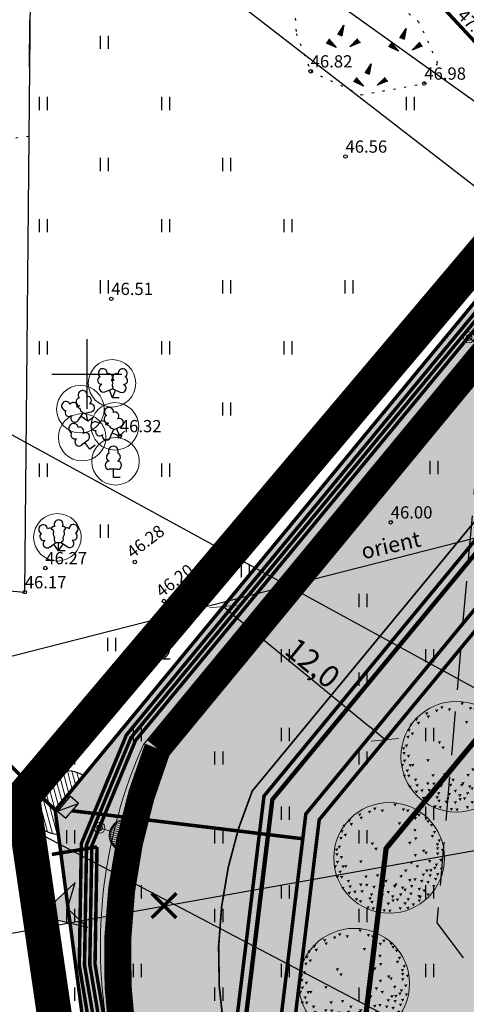
# Model space of a CAD drawing. Units: metres. Extents: x 546266 to 1094832, y 6581291 to 13163566.
# Drawn here: x 547346 to 547372, y 6581814 to 6581870 of the extents above; entities that cross this region are included whole.
import ezdxf
from ezdxf.enums import TextEntityAlignment as Align

# ---------------------------------------------------------------- set-up
doc = ezdxf.new("R2010")
doc.units = ezdxf.units.M
doc.header["$MEASUREMENT"] = 0
for name, pattern in [('2350TP-13-1_SV01-3_Plaan_Osa 1$0$04344_EL_TV_SD$0$W1_KPROJEKT', [0]), ('ASFBET', [2.5, 1.5, -1]), ('CENTER', [16, 10, -2, 2, -2]), ('DASHED', [19.05, 12.7, -6.35]), ('HIDDEN', [0.375, 0.25, -0.125]), ('KATASTRIPIIR', [7, 4, -1, 1, -1]), ('KOLVIK', [1.25, 0.25, -1])]:
    doc.linetypes.add(name, pattern=pattern)
doc.layers.get('0').update_dxf_attribs({"color": 4})
for name, color, linetype in [('AED', 21, 'Continuous'), ('Asulakoht', 7, 'Continuous'), ('DP ALA', 10, 'DASHED'), ('DP servituut', 52, 'Continuous'), ('DTRASS', 74, 'Continuous'), ('ELEKTER', 1, 'Continuous'), ('HALJASTUS', 94, 'Continuous'), ('KORGUS-EH2000', 8, 'Continuous'), ('KTRASS', 30, 'Continuous'), ('MPOHULIIN', 1, 'Continuous'), ('P_20kv', 1, 'Kaabel uus2'), ('P_ehitusala joon', 7, 'CENTER'), ('P_jalgtee', 40, 'ASFBET'), ('P_likvideeritav obkekt', 7, 'Continuous'), ('P_PLAN.TEE', 52, 'CENTER'), ('PIIR', 32, 'Continuous'), ('PUU', 74, 'Continuous'), ('RELJEEF', 15, 'Continuous'), ('SITRASS', 4, 'Continuous'), ('VK_Pr_KS', 1, 'Continuous'), ('VK_PR_V_Hüdrant', 1, 'Continuous'), ('VORK', 8, 'Continuous'), ('W1', 1, '2350TP-13-1_SV01-3_Plaan_Osa 1$0$04344_EL_TV_SD$0$W1_KPROJEKT'), ('W1.1', 164, 'W1.1_KPROJEKT'), ('XREF TEED-park', 7, 'Continuous')]:
    doc.layers.add(name, color=color, linetype=linetype)
for name, color, linetype, lineweight in [('OPT-plan-side', 112, 'Side uus1', 13), ('P_muru', 61, 'Continuous', 5), ('P_puu', 92, 'Continuous', 13), ('P_Pääs_krundile', 7, 'Continuous', 30), ('P_säilitatav puu', 82, 'Continuous', 9), ('P_tekst', 250, 'Continuous', 0), ('P_uued piirid', 10, 'Continuous', 0), ('P_vertikaal', 140, 'Continuous', 30), ('xref_Tee$0$K-vor-tingmärgid', 7, 'Continuous', 9), ('xref_Tee$0$PROJ_TV_MAST', 1, 'Continuous', 9)]:
    doc.layers.add(name, color=color, linetype=linetype, lineweight=lineweight)
doc.styles.add('ARIAL', font='arial.ttf')
doc.styles.add('Asendiplaan_14_02_08$0$ARIAL', font='arial.ttf')
doc.styles.add('ITALIC', font='italic.shx')
doc.styles.add('KPR-jooned', font='romand.shx')
doc.styles.add('LINE', font='ROMANS.shx', dxfattribs={"width": 0.8, "height": 1.8})
doc.styles.add('romanc', font='romanc.shx')
doc.styles.add('romans', font='romans.shx')
doc.styles.add('xref_Tee$0$KABEL', font='iges1003.shx', dxfattribs={"height": 1.2})
doc.linetypes.add('-D-', pattern='A,10,-1.5,["D",romans,S=1.4,R=0,X=-0.7,Y=-0.7],-1.5,10,-3', length=26)
doc.linetypes.add('ELEKTER1', pattern='A,9,-1.5,["W1",LINE,S=1,R=0,X=-1,Y=-0.9],-2.5', length=13)
doc.linetypes.add('Kaabel uus2', pattern='A,12.7,-5.08,["W2",ARIAL,S=2.54,R=0,X=-2.54,Y=-1.27],-5.08', length=22.86)
doc.linetypes.add('LA_AED', pattern='A,2.5,[136,mkm,S=0.8,R=0,X=0,Y=0],2.5', length=5)
doc.linetypes.add('MP_OHL', pattern='A,10,[138,mkm,S=1,R=0,X=0,Y=0],6,[138,mkm,S=1,R=180,X=0,Y=0],15', length=31)
doc.linetypes.add('PROJ_SURVEKANAL', pattern='A,2.5,-1.5,["KS1",romanc,S=1.6,R=0,X=-0.8,Y=-0.8],-4.5,7.5', length=16)
doc.linetypes.add('PROJ_VEETRASS', pattern='A,2.5,-1.5,["V1",romanc,S=1.6,R=0,X=-0.8,Y=-0.8],-3,7.5', length=14.5)
doc.linetypes.add('SI_KBL', pattern='A,8,-2,4,[132,mkm,S=0.5,R=0,X=0,Y=0],4,-2', length=20)
doc.linetypes.add('Side uus1', pattern='A,12.5,-5,["S1",Asendiplaan_14_02_08$0$ARIAL,S=2.5,R=0,X=-2.5,Y=-1.25],-5', length=22.5)
doc.linetypes.add('VO_AED', pattern='A,2.5,[135,mkm,S=0.6,R=0,X=0,Y=0],5,[135,mkm,S=0.6,R=180,X=0,Y=0],2.5', length=10)
doc.linetypes.add('W1.1_KPROJEKT', pattern='A,9.5,-2,["W1.1",KPR-jooned,S=1,R=0,X=-1.72,Y=-0.5],-2', length=13.5)
doc.linetypes.add('xref_Tee$0$KABEL1', pattern='A,3,-1,["y",xref_Tee$0$KABEL,S=0.4,R=180,X=0,Y=0.24],2.2,["y",xref_Tee$0$KABEL,S=0.4,R=0,X=0,Y=-0.24],-1', length=7.2)
doc.dimstyles.new('Arch', dxfattribs={"dimtxt": 1.263202, "dimasz": 1.122412, "dimexe": 1.5875, "dimexo": 0.79375, "dimgap": 0.001587, "dimtad": 1, "dimdec": 1, "dimzin": 3, "dimtxsty": 'ARIAL', "dimblk": 'VW_SLASH', "dimcen": 0, "dimdle": 0.001587, "dimazin": 0, "dimtfac": 0.8, "dimtdec": 1, "dimtix": 1, "dimtmove": 0, "dimatfit": 0, "dimldrblk": 'VW_FILLEDARROW', "dimfxl": 1, "dimfrac": 2, "dimtolj": 1, "dimtzin": 3, "dimarcsym": 0})

# ---------------------------------------------------------------- blocks, each defined once
blk = doc.blocks.new('VKORIS')
at = {"color": 0, "linetype": 'Continuous'}
for p, q in [((0, 4), (0, -4)), ((-4, 0), (4, 0))]:
    blk.add_line(p, q, dxfattribs=at)
blk = doc.blocks.new('LEHTP2')
at = {"color": 0, "linetype": 'Continuous'}
for p, q in [((-0.88, 0.67), (0.01, 1.02)), ((0, 0), (-0.35, 0.88)), ((0, 0), (0.36, 0.88)), ((0.76, 0), (0, 0)), ((0.01, 1.02), (0.89, 0.66))]:
    blk.add_line(p, q, dxfattribs=at)
at = {"color": 0, "linetype": 'Continuous', "flags": 128}
blk.add_lwpolyline([(0.01, 2.01), (-0.03, 1.86), (-0.03, 1.82), (-0.01, 1.76), (0.03, 1.69), (0.04, 1.65), (0.01, 1.58), (-0.04, 1.48), (-0.05, 1.43), (-0.04, 1.4), (-0.02, 1.34), (0.05, 1.22), (0.06, 1.18), (0.05, 1.14), (0.02, 1.07), (0.01, 1.02)], dxfattribs=at)
at = {"color": 0, "linetype": 'Continuous'}
for centre, radius, start, end in [((-1.26, 2.01), 0.448, 111.4304, 274.4987), ((-1.11, 2.83), 0.512, 111.5027, 232.5173), ((-1.11, 2.83), 0.512, 350.4856, 111.5002), ((-0.44, 2.33), 0.448, 308.5041, 111.5725), ((0.48, 2.32), 0.45, 67.7016, 230.5126), ((1.16, 2.81), 0.512, 67.6168, 188.6314), ((1.29, 1.99), 0.448, 264.6183, 67.6866), ((1.16, 2.81), 0.512, 306.5997, 67.6143), ((-1.05, 1.12), 0.475, 111.5014, 291.5004), ((0.01, 1.53), 0.475, 66.7655, 111.5015), ((1.07, 1.1), 0.475, 247.6166, 67.6155)]:
    blk.add_arc(centre, radius, start, end, dxfattribs=at)
blk = doc.blocks.new('LEHTP1')
at = {"color": 0, "linetype": 'Continuous'}
for p, q in [((0.48, 0.95), (-0.48, 0.95)), ((0, 0), (0, 0.95)), ((0.76, 0), (0, 0))]:
    blk.add_line(p, q, dxfattribs=at)
for centre, radius, start, end in [((0, 3.04), 0.554, 332.5799, 207.4201), ((-0.34, 2.35), 0.465, 109.0217, 253.1415), ((0.34, 2.35), 0.465, 286.8508, 70.9859), ((-0.47, 1.42), 0.475, 90.0016, 269.3953), ((0.47, 1.42), 0.475, 270.6047, 89.9984)]:
    blk.add_arc(centre, radius, start, end, dxfattribs=at)
blk = doc.blocks.new('LEHTP3')
at = {"color": 0, "linetype": 'Continuous'}
for p, q in [((-1.02, 0.44), (-0.3, 0.95)), ((0, 0), (-0.55, 0.77)), ((-0.3, 0.95), (0.29, 0.95)), ((0, 0), (0, 0.95)), ((0, 0), (0.54, 0.78)), ((0.76, 0), (0, 0)), ((0.29, 0.95), (1.01, 0.46))]:
    blk.add_line(p, q, dxfattribs=at)
at = {"color": 0, "linetype": 'Continuous', "flags": 128}
for points in [[(-0.83, 2.57), (-0.62, 2.37), (-0.59, 2.31), (-0.59, 2.2), (-0.62, 2.02), (-0.62, 1.93), (-0.58, 1.77), (-0.5, 1.59), (-0.48, 1.5), (-0.49, 1.41), (-0.52, 1.28), (-0.52, 1.22), (-0.48, 1.14), (-0.43, 1.08), (-0.3, 0.95)], [(0.81, 2.6), (0.62, 2.37), (0.59, 2.31), (0.59, 2.2), (0.62, 2.02), (0.63, 1.93), (0.59, 1.77), (0.51, 1.59), (0.49, 1.5), (0.5, 1.41), (0.53, 1.28), (0.53, 1.22), (0.49, 1.14), (0.44, 1.08), (0.3, 0.95)]]:
    blk.add_lwpolyline(points, dxfattribs=at)
at = {"color": 0, "linetype": 'Continuous'}
for centre, radius, start, end in [((0, 3.04), 0.512, 90.0013, 211.0159), ((0, 3.04), 0.512, 328.9841, 89.9987), ((-1.77, 2.47), 0.512, 125.5389, 246.5536), ((-1.77, 2.47), 0.512, 4.5218, 125.5364), ((-0.99, 2.21), 0.403, 65.2382, 130.7412), ((-0.48, 2.38), 0.403, 84.7965, 150.2995), ((0.48, 2.38), 0.403, 34.3857, 95.2035), ((0.95, 2.23), 0.403, 50.3173, 111.1351), ((1.72, 2.51), 0.512, 55.522, 176.5367), ((1.72, 2.51), 0.512, 294.5049, 55.5195), ((-1.71, 1.64), 0.448, 125.4667, 288.5349), ((-1.29, 0.83), 0.475, 125.5377, 305.5366), ((1.28, 0.85), 0.475, 235.5219, 55.5208), ((1.68, 1.67), 0.448, 252.5235, 55.5918)]:
    blk.add_arc(centre, radius, start, end, dxfattribs=at)
blk = doc.blocks.new('HEIN')
at = {"color": 0, "linetype": 'Continuous'}
for p, q in [((-0.46, 0.76), (-0.46, -0.76)), ((0.46, 0.76), (0.46, -0.76))]:
    blk.add_line(p, q, dxfattribs=at)
blk = doc.blocks.new('KIVIKU')
at = {"color": 0, "linetype": 'Continuous'}
for p, q in [((-0.71, 1.05), (0.13, 2.33)), ((-0.61, 1.2), (-0.04, 1.44)), ((-0.51, 1.35), (-0.01, 1.56)), ((-0.41, 1.5), (-0.16, 1.61)), ((-0.31, 1.65), (0.03, 1.8)), ((-0.21, 1.8), (0.05, 1.92)), ((-0.16, 1.61), (0.01, 1.68)), ((0.13, 2.33), (-0.15, 0.82)), ((-0.12, 1.95), (0.08, 2.03)), ((-0.02, 2.1), (0.1, 2.15)), ((0.08, 2.25), (0.12, 2.27)), ((-1.99, 0.25), (-2.36, -0.23)), ((-2.16, 0.03), (-2.11, -0.34)), ((-2.08, 0.14), (-2.01, -0.4)), ((-1.99, 0.25), (-0.98, -0.89)), ((-1.99, 0.25), (-1.9, -0.45)), ((-1.87, 0.12), (-1.79, -0.5)), ((-0.71, 1.05), (-0.06, 1.33)), ((-0.71, 1.05), (-0.15, 0.82)), ((-0.58, 1), (-0.08, 1.21)), ((-0.45, 0.94), (-0.1, 1.09)), ((-0.31, 0.89), (-0.12, 0.97)), ((-0.18, 0.84), (-0.15, 0.85)), ((0.97, -0.76), (2.05, 0.33)), ((2.31, -0.06), (1.78, 0.05)), ((2.23, 0.06), (1.86, 0.13)), ((2.15, 0.18), (1.95, 0.22)), ((2.07, 0.3), (2.03, 0.3)), ((2.39, -0.17), (2.05, 0.33)), ((-0.98, -0.89), (-2.36, -0.23)), ((-2.34, -0.2), (-2.33, -0.24)), ((-2.25, -0.09), (-2.22, -0.29)), ((-1.75, -0.02), (-1.68, -0.55)), ((-1.63, -0.15), (-1.6, -0.43)), ((-1.6, -0.43), (-1.57, -0.61)), ((-1.52, -0.29), (-1.46, -0.66)), ((-1.4, -0.42), (-1.36, -0.71)), ((-1.28, -0.56), (-1.25, -0.76)), ((-1.16, -0.69), (-1.14, -0.82)), ((-1.04, -0.83), (-1.03, -0.87)), ((2.39, -0.17), (0.97, -0.76)), ((1.05, -0.73), (1.02, -0.72)), ((1.22, -0.66), (1.1, -0.63)), ((1.39, -0.59), (1.18, -0.55)), ((1.55, -0.52), (1.27, -0.46)), ((1.72, -0.45), (1.35, -0.38)), ((1.62, -0.33), (1.44, -0.29)), ((2.05, -0.31), (1.52, -0.21)), ((2.22, -0.24), (1.61, -0.12)), ((1.89, -0.38), (1.62, -0.33)), ((2.39, -0.17), (1.69, -0.04))]:
    blk.add_line(p, q, dxfattribs=at)
for p in [(-1.99, 0.25), (-0.71, 1.05), (2.39, -0.17)]:
    blk.add_point(p, dxfattribs=at)
blk = doc.blocks.new('VW_SLASH')
at = {"color": 0, "linetype": 'ByBlock', "lineweight": -2}
blk.add_line((0, 0), (-1, 0), dxfattribs=at)
at = {"color": 0, "linetype": 'ByBlock', "lineweight": 20}
blk.add_line((-0.5, -0.5), (0.5, 0.5), dxfattribs=at)
blk = doc.blocks.new('*D66')
at = {"layer": 'Defpoints', "color": 0, "ltscale": 0.5, "transparency": 16777216}
for p in [(547357.815, 6581836.686), (547367.069, 6581829.056), (547367.069, 6581829.056)]:
    blk.add_point(p, dxfattribs=at)
at = {"layer": 'P_tekst', "color": 0, "lineweight": -2, "ltscale": 0.5, "transparency": 16777216}
for p, q in [((547358.32, 6581837.298), (547358.825, 6581837.911)), ((547358.681, 6581835.972), (547366.203, 6581829.77)), ((547367.574, 6581829.668), (547368.079, 6581830.281))]:
    blk.add_line(p, q, dxfattribs=at)
at = {"layer": 'P_tekst', "color": 0, "lineweight": -2, "ltscale": 0.5, "transparency": 16777216, "xscale": 1.122412109375, "yscale": 1.122412109375, "zscale": 1.122412109375}
for p, rotation in [((547357.815, 6581836.686), 140.4964118530739), ((547367.069, 6581829.056), 320.4964118530739)]:
    blk.add_blockref('VW_SLASH', p, dxfattribs=dict(at, rotation=rotation))
at = {"layer": 'P_tekst', "color": 0, "ltscale": 0.5, "transparency": 16777216, "insert": (547362.926, 6581833.458), "char_height": 1.2632, "attachment_point": 5, "rotation": 320.4964, "style": 'ARIAL'}
blk.add_mtext('\\A1;12,0', dxfattribs=at)
blk = doc.blocks.new('VW_FILLEDARROW')
at = {"color": 0, "lineweight": -2}
blk.add_solid([(0, 0), (-1.414, -0.379), (-1.414, 0.379)], dxfattribs=at)
blk = doc.blocks.new('puu1')
at = {"color": 0, "linetype": 'ByBlock', "lineweight": -2}
blk.add_circle((543219.027, 6586401.416), 2.2, dxfattribs=at)
at = {"color": 0, "linetype": 'ByBlock', "lineweight": -2, "extrusion": (0, 0, -1)}
for points in [[(-543218.178, 6586403.282), (-543218.315, 6586403.3), (-543218.253, 6586403.176)], [(-543218.384, 6586403.409), (-543218.52, 6586403.427), (-543218.458, 6586403.302)], [(-543218.684, 6586403.33), (-543218.821, 6586403.348), (-543218.759, 6586403.223)], [(-543219.19, 6586403.567), (-543219.327, 6586403.585), (-543219.265, 6586403.46)], [(-543219.522, 6586403.377), (-543219.659, 6586403.395), (-543219.597, 6586403.271)], [(-543219.696, 6586403.33), (-543219.833, 6586403.348), (-543219.77, 6586403.223)], [(-543217.372, 6586402.935), (-543217.509, 6586402.952), (-543217.447, 6586402.828)], [(-543217.783, 6586403.172), (-543217.92, 6586403.19), (-543217.858, 6586403.065)], [(-543217.846, 6586403.045), (-543217.983, 6586403.063), (-543217.921, 6586402.939)], [(-543219.364, 6586402.824), (-543219.501, 6586402.842), (-543219.438, 6586402.718)], [(-543219.996, 6586403.03), (-543220.133, 6586403.047), (-543220.071, 6586402.923)], [(-543220.139, 6586403.156), (-543220.275, 6586403.174), (-543220.213, 6586403.049)], [(-543220.423, 6586403.045), (-543220.56, 6586403.063), (-543220.498, 6586402.939)], [(-543220.502, 6586402.903), (-543220.639, 6586402.921), (-543220.577, 6586402.797)], [(-543217.08, 6586402.508), (-543217.217, 6586402.526), (-543217.155, 6586402.402)], [(-543217.166, 6586402.729), (-543217.303, 6586402.747), (-543217.241, 6586402.623)], [(-543217.451, 6586402.792), (-543217.588, 6586402.81), (-543217.526, 6586402.686)], [(-543219.981, 6586402.555), (-543220.117, 6586402.573), (-543220.055, 6586402.449)], [(-543220.644, 6586402.761), (-543220.781, 6586402.779), (-543220.719, 6586402.654)], [(-543220.755, 6586402.476), (-543220.892, 6586402.494), (-543220.83, 6586402.37)], [(-543217.04, 6586402.239), (-543217.177, 6586402.257), (-543217.115, 6586402.133)], [(-543217.214, 6586402.366), (-543217.351, 6586402.384), (-543217.288, 6586402.259)], [(-543219.775, 6586402.05), (-543219.912, 6586402.067), (-543219.85, 6586401.943)], [(-543220.012, 6586402.224), (-543220.149, 6586402.241), (-543220.087, 6586402.117)], [(-543220.676, 6586402.318), (-543220.813, 6586402.336), (-543220.751, 6586402.212)], [(-543220.945, 6586402.145), (-543221.082, 6586402.162), (-543221.019, 6586402.038)], [(-543216.866, 6586401.781), (-543217.003, 6586401.799), (-543216.941, 6586401.675)], [(-543216.977, 6586401.892), (-543217.113, 6586401.909), (-543217.051, 6586401.785)], [(-543218.289, 6586402.018), (-543218.426, 6586402.036), (-543218.363, 6586401.912)], [(-543218.431, 6586401.813), (-543218.568, 6586401.83), (-543218.506, 6586401.706)], [(-543220.328, 6586401.734), (-543220.465, 6586401.751), (-543220.403, 6586401.627)], [(-543220.423, 6586401.655), (-543220.56, 6586401.672), (-543220.498, 6586401.548)], [(-543220.874, 6586401.989), (-543221.011, 6586402.007), (-543220.949, 6586401.882)], [(-543220.882, 6586401.828), (-543221.018, 6586401.846), (-543220.956, 6586401.722)], [(-543221.078, 6586401.763), (-543221.214, 6586401.781), (-543221.152, 6586401.657)], [(-543216.882, 6586401.591), (-543217.019, 6586401.609), (-543216.956, 6586401.485)], [(-543216.9, 6586401.289), (-543217.036, 6586401.307), (-543216.974, 6586401.182)], [(-543217.056, 6586401.481), (-543217.192, 6586401.499), (-543217.13, 6586401.374)], [(-543217.83, 6586401.307), (-543217.967, 6586401.325), (-543217.905, 6586401.2)], [(-543219.838, 6586401.26), (-543219.975, 6586401.277), (-543219.913, 6586401.153)], [(-543219.996, 6586401.56), (-543220.133, 6586401.578), (-543220.071, 6586401.453)], [(-543220.565, 6586401.323), (-543220.702, 6586401.341), (-543220.64, 6586401.216)], [(-543220.882, 6586401.623), (-543221.018, 6586401.641), (-543220.956, 6586401.517)], [(-543221.008, 6586401.37), (-543221.145, 6586401.388), (-543221.083, 6586401.264)], [(-543216.819, 6586401.117), (-543216.955, 6586401.135), (-543216.893, 6586401.011)], [(-543217.008, 6586400.896), (-543217.145, 6586400.914), (-543217.083, 6586400.79)], [(-543217.125, 6586401.108), (-543217.262, 6586401.126), (-543217.2, 6586401.002)], [(-543217.23, 6586401.117), (-543217.366, 6586401.135), (-543217.304, 6586401.011)], [(-543219.617, 6586400.943), (-543219.754, 6586400.961), (-543219.691, 6586400.837)], [(-543220.075, 6586401.117), (-543220.212, 6586401.135), (-543220.15, 6586401.011)], [(-543220.455, 6586400.943), (-543220.591, 6586400.961), (-543220.529, 6586400.837)], [(-543220.613, 6586400.959), (-543220.75, 6586400.977), (-543220.687, 6586400.853)], [(-543220.771, 6586401.054), (-543220.908, 6586401.072), (-543220.845, 6586400.948)], [(-543220.834, 6586401.181), (-543220.971, 6586401.198), (-543220.909, 6586401.074)], [(-543221.033, 6586401.018), (-543221.169, 6586401.036), (-543221.107, 6586400.911)], [(-543216.898, 6586400.691), (-543217.034, 6586400.708), (-543216.972, 6586400.584)], [(-543217.072, 6586400.691), (-543217.208, 6586400.708), (-543217.146, 6586400.584)], [(-543217.34, 6586400.533), (-543217.477, 6586400.55), (-543217.415, 6586400.426)], [(-543218.036, 6586400.706), (-543218.173, 6586400.724), (-543218.111, 6586400.6)], [(-543218.494, 6586400.754), (-543218.631, 6586400.772), (-543218.569, 6586400.647)], [(-543218.826, 6586400.533), (-543218.963, 6586400.55), (-543218.901, 6586400.426)], [(-543219.427, 6586400.722), (-543219.564, 6586400.74), (-543219.502, 6586400.616)], [(-543219.775, 6586400.564), (-543219.912, 6586400.582), (-543219.85, 6586400.458)], [(-543219.981, 6586400.596), (-543220.117, 6586400.614), (-543220.055, 6586400.489)], [(-543220.249, 6586400.533), (-543220.386, 6586400.55), (-543220.324, 6586400.426)], [(-543220.313, 6586400.785), (-543220.449, 6586400.803), (-543220.387, 6586400.679)], [(-543220.502, 6586400.485), (-543220.639, 6586400.503), (-543220.577, 6586400.379)], [(-543220.581, 6586400.754), (-543220.718, 6586400.772), (-543220.656, 6586400.647)], [(-543220.803, 6586400.612), (-543220.939, 6586400.629), (-543220.877, 6586400.505)], [(-543220.882, 6586400.801), (-543221.018, 6586400.819), (-543220.956, 6586400.695)], [(-543217.119, 6586400.248), (-543217.256, 6586400.266), (-543217.194, 6586400.142)], [(-543217.404, 6586400.311), (-543217.54, 6586400.329), (-543217.478, 6586400.205)], [(-543217.593, 6586400.106), (-543217.73, 6586400.124), (-543217.668, 6586399.999)], [(-543217.826, 6586400.386), (-543217.962, 6586400.404), (-543217.9, 6586400.279)], [(-543217.878, 6586400.122), (-543218.015, 6586400.139), (-543217.952, 6586400.015)], [(-543218.068, 6586400.375), (-543218.204, 6586400.392), (-543218.142, 6586400.268)], [(-543218.352, 6586400.296), (-543218.489, 6586400.313), (-543218.427, 6586400.189)], [(-543218.732, 6586400.327), (-543218.868, 6586400.345), (-543218.806, 6586400.221)], [(-543218.921, 6586400.09), (-543219.058, 6586400.108), (-543218.996, 6586399.984)], [(-543219.174, 6586400.327), (-543219.311, 6586400.345), (-543219.249, 6586400.221)], [(-543219.222, 6586400.39), (-543219.358, 6586400.408), (-543219.296, 6586400.284)], [(-543219.49, 6586400.264), (-543219.627, 6586400.282), (-543219.565, 6586400.157)], [(-543219.585, 6586400.185), (-543219.722, 6586400.203), (-543219.66, 6586400.078)], [(-543219.854, 6586400.327), (-543219.991, 6586400.345), (-543219.929, 6586400.221)], [(-543220.154, 6586400.217), (-543220.291, 6586400.234), (-543220.229, 6586400.11)], [(-543220.344, 6586400.153), (-543220.481, 6586400.171), (-543220.419, 6586400.047)], [(-543220.724, 6586400.327), (-543220.86, 6586400.345), (-543220.798, 6586400.221)], [(-543217.372, 6586400.058), (-543217.509, 6586400.076), (-543217.447, 6586399.952)], [(-543217.657, 6586399.806), (-543217.793, 6586399.823), (-543217.731, 6586399.699)], [(-543217.815, 6586399.727), (-543217.951, 6586399.744), (-543217.889, 6586399.62)], [(-543218.194, 6586399.837), (-543218.331, 6586399.855), (-543218.269, 6586399.731)], [(-543218.257, 6586399.995), (-543218.394, 6586400.013), (-543218.332, 6586399.889)], [(-543218.273, 6586399.695), (-543218.41, 6586399.713), (-543218.348, 6586399.589)], [(-543218.621, 6586399.774), (-543218.758, 6586399.792), (-543218.695, 6586399.668)], [(-543218.684, 6586399.964), (-543218.821, 6586399.981), (-543218.759, 6586399.857)], [(-543219.095, 6586399.916), (-543219.232, 6586399.934), (-543219.17, 6586399.81)], [(-543219.111, 6586399.758), (-543219.248, 6586399.776), (-543219.186, 6586399.652)], [(-543219.285, 6586399.79), (-543219.422, 6586399.808), (-543219.359, 6586399.683)], [(-543219.411, 6586399.995), (-543219.548, 6586400.013), (-543219.486, 6586399.889)], [(-543219.712, 6586399.806), (-543219.848, 6586399.823), (-543219.786, 6586399.699)], [(-543219.822, 6586400.027), (-543219.959, 6586400.045), (-543219.897, 6586399.92)], [(-543220.139, 6586399.932), (-543220.275, 6586399.95), (-543220.213, 6586399.826)], [(-543220.152, 6586399.754), (-543220.288, 6586399.771), (-543220.226, 6586399.647)], [(-543220.186, 6586399.9), (-543220.323, 6586399.918), (-543220.261, 6586399.794)], [(-543220.502, 6586399.995), (-543220.639, 6586400.013), (-543220.577, 6586399.889)], [(-543218.115, 6586399.474), (-543218.252, 6586399.492), (-543218.19, 6586399.367)], [(-543218.321, 6586399.442), (-543218.457, 6586399.46), (-543218.395, 6586399.336)], [(-543218.558, 6586399.663), (-543218.694, 6586399.681), (-543218.632, 6586399.557)], [(-543218.763, 6586399.363), (-543218.9, 6586399.381), (-543218.838, 6586399.257)], [(-543218.921, 6586399.632), (-543219.058, 6586399.65), (-543218.996, 6586399.525)], [(-543218.985, 6586399.347), (-543219.121, 6586399.365), (-543219.059, 6586399.241)], [(-543219.396, 6586399.442), (-543219.532, 6586399.46), (-543219.47, 6586399.336)], [(-543219.587, 6586399.641), (-543219.724, 6586399.659), (-543219.662, 6586399.534)], [(-543219.7, 6586399.46), (-543219.837, 6586399.478), (-543219.775, 6586399.354)], [(-543219.917, 6586399.6), (-543220.054, 6586399.618), (-543219.992, 6586399.494)]]:
    blk.add_solid(points, dxfattribs=at)
blk = doc.blocks.new('NOOL_T')
for p, q in [((-1.778, -1.079), (0, 2.222)), ((1.778, -1.079), (0, 2.222)), ((0, 0), (-1.778, -1.079)), ((0, 0), (1.778, -1.079))]:
    blk.add_line(p, q)
for points in [[(0, 2.222), (-1.778, -1.079), (0, 0)], [(0, 2.222), (0, 0), (1.778, -1.079)]]:
    blk.add_solid(points)
blk = doc.blocks.new('xref_Tee$0$A$C36317CD0')
at = {"layer": 'xref_Tee$0$K-vor-tingmärgid', "color": 1, "linetype": 'xref_Tee$0$KABEL1'}
for p, q in [((2.056, 1.964), (1.764, 1.964)), ((2.334, 1.844), (1.896, 1.844)), ((2.482, 1.724), (1.993, 1.724)), ((2.582, 1.604), (2.066, 1.604)), ((2.653, 1.484), (2.12, 1.484)), ((2.701, 1.364), (2.158, 1.364)), ((2.73, 1.244), (2.181, 1.244)), ((2.626, 0.644), (2.094, 0.644)), ((2.683, 0.764), (2.14, 0.764)), ((2.72, 0.884), (2.171, 0.884)), ((2.74, 1.004), (2.187, 1.004)), ((2.743, 1.124), (2.191, 1.124)), ((1.933, 0.194), (1.754, 0.194)), ((2.245, 0.284), (1.831, 0.284)), ((2.427, 0.404), (1.945, 0.404)), ((2.544, 0.524), (2.03, 0.524))]:
    blk.add_line(p, q, dxfattribs=at)
at = {"layer": 'xref_Tee$0$K-vor-tingmärgid', "color": 1, "ltscale": 2}
blk.add_line((2.744, 1.089), (3.392, 1.089), dxfattribs=at)
for centre, radius in [((1.844, 1.089), 0.931), ((1.844, 1.089), 0.861), ((3.392, 1.089), 0.31), ((3.392, 1.089), 0.163)]:
    blk.add_circle(centre, radius, dxfattribs=at)
blk.add_arc((1.096, 1.096), 1.096, 304.9322, 54.0943, dxfattribs=at)

msp = doc.modelspace()

# ---------------------------------------------------------------- hatches: boundary and pattern name
at = {"layer": 'DP servituut', "lineweight": 0}
h = msp.add_hatch(dxfattribs=at)
h.set_pattern_fill('ANSI31', color=256, scale=2, angle=-120.0866)
h.set_pattern_definition([(284.913411217, (-4873409.12822, 10354948.78418), (0.241578966451, 0.064339746413), [])])
edge = h.paths.add_edge_path()
edge.add_line((547348.37, 6581823.654), (547348.19, 6581825.02))
edge.add_line((547348.19, 6581825.02), (547349.83, 6581827.008))
edge.add_arc((547348.813, 6581825.231), 2.047, 60.2159, 143.5005)
edge.add_arc((547348.403, 6581825.325), 1.671, 137.7098, 268.8657)
at = {"layer": 'P_muru', "true_color": 0xafd9aa}
h = msp.add_hatch(dxfattribs=at)
h.set_pattern_fill('ANGLE', color=9)
h.set_pattern_definition([(0, (0, 0), (0, 0.275), [0.2, -0.075]), (90, (0, 0), (-0.275, 2e-17), [0.2, -0.075])])
h.paths.add_polyline_path([(547398.621, 6581649.897), (547404.599, 6581654.699), (547387.421, 6581699.582), (547390.995, 6581701.068), (547378.517, 6581749.02), (547367.203, 6581792.496), (547361.89, 6581812.914), (547372.241, 6581835.329), (547384.814, 6581850.579), (547391.4, 6581848.129), (547390.23, 6581853.69), (547386.75, 6581856.2), (547385.97, 6581855.16), (547378.01, 6581861.17), (547348.19, 6581825.02), (547350.09, 6581810.61), (547315.8, 6581796.35), (547319.386, 6581786.982), (547352.704, 6581800.563), (547364.533, 6581755.108), (547377.659, 6581704.667)])
at = {"layer": 'P_muru', "ltscale": 0.5}
h = msp.add_hatch(color=256, dxfattribs=at)
h.dxf.hatch_style = 1
h.paths.add_polyline_path([(547391.4, 6581848.129), (547384.814, 6581850.579), (547363.297, 6581824.48), (547361.89, 6581812.914), (547378.517, 6581749.02), (547410.72, 6581756.457), (547401.799, 6581798.679)])
at = {"layer": 'P_PLAN.TEE', "ltscale": 0.5}
h = msp.add_hatch(color=8, dxfattribs=at)
h.dxf.hatch_style = 1
edge = h.paths.add_edge_path()
edge.add_line((547380.627, 6581696.911), (547377.659, 6581704.667))
edge.add_line((547377.659, 6581704.667), (547376.36, 6581709.659))
edge.add_line((547376.36, 6581709.659), (547379.263, 6581710.414))
edge.add_line((547379.263, 6581710.414), (547369.807, 6581746.754))
edge.add_line((547369.807, 6581746.754), (547358.493, 6581790.23))
edge.add_line((547358.493, 6581790.23), (547352.749, 6581812.303))
edge.add_arc((547384.605, 6581816.483), 32.129, 158.657, 187.4757, ccw=False)
edge.add_line((547354.68, 6581828.176), (547380.396, 6581859.369))
edge.add_arc((547375.686, 6581862.812), 5.834, 323.8301, 392.1824)
edge.add_line((547380.624, 6581865.919), (547390.389, 6581858.267))
edge.add_arc((547388.737, 6581853.088), 5.436, 72.3052, 143.0862)
edge.add_line((547384.39, 6581856.353), (547359.467, 6581826.123))
edge.add_arc((547382.494, 6581816.483), 24.963, 157.2835, 188.8492)
edge.add_line((547357.828, 6581812.642), (547363.332, 6581791.489))
edge.add_line((547363.332, 6581791.489), (547374.646, 6581748.013))
edge.add_line((547374.646, 6581748.013), (547384.102, 6581711.673))
edge.add_line((547384.102, 6581711.673), (547387.973, 6581712.681))
edge.add_line((547387.973, 6581712.681), (547390.995, 6581701.068))
edge.add_line((547390.995, 6581701.068), (547385.297, 6581698.698))
edge.add_line((547385.297, 6581698.698), (547380.627, 6581696.911))
at = {"layer": 'W1'}
h = msp.add_hatch(color=7, dxfattribs=at)
h.dxf.hatch_style = 1
h.paths.add_polyline_path([(547348.32, 6581824.974), (547349.521, 6581825.415), (547349.042, 6581825.822)])

# ---------------------------------------------------------------- linework, layer by layer
at = {"layer": 'AED', "linetype": 'VO_AED', "ltscale": 0.5}
msp.add_lwpolyline([(547288.686, 6581899.231), (547298.75, 6581841.62), (547315.7, 6581840.13), (547331.67, 6581838.77), (547346.45, 6581837.51), (547346.89, 6581883.598)], dxfattribs=at)
at = {"layer": 'Asulakoht', "color": 6, "linetype": 'HIDDEN', "lineweight": 30, "ltscale": 10, "flags": 128}
msp.add_lwpolyline([(547370.03, 6581818.572), (547404.103, 6581773.486), (547467.884, 6581739.437), (547559.874, 6581772.362), (547573.682, 6581835.216), (547560.558, 6581882.737), (547531.049, 6581931.7), (547474.01, 6581948.558), (547397.065, 6581932.399), (547374.886, 6581871.266), (547372.503, 6581847.213)], close=True, dxfattribs=at)
at = {"layer": 'DP ALA', "ltscale": 0.5, "const_width": 2, "flags": 128}
msp.add_lwpolyline([(547374.756, 6581636.713), (547313.603, 6581797.222), (547348.389, 6581811.633), (547346.332, 6581825.753), (547381.978, 6581867.983), (547391.518, 6581861.375), (547430.466, 6581672.844), (547396.191, 6581645.382), (547386.522, 6581640.444)], close=True, dxfattribs=at)
at = {"layer": 'DP servituut', "ltscale": 0.5, "flags": 128}
msp.add_lwpolyline([(547348.37, 6581823.654), (547348.19, 6581825.02), (547349.83, 6581827.008, 0.380287), (547347.167, 6581826.449, 0.644184)], format="xyb", close=True, dxfattribs=at)
at = {"layer": 'DTRASS', "linetype": '-D-', "ltscale": 0.5}
for points in [[(547318.178, 6581813.058), (547316.412, 6581826.382), (547401.619, 6581848.117)], [(547290.944, 6581808.186), (547405.7, 6581828.712)]]:
    msp.add_lwpolyline(points, dxfattribs=at)
at = {"layer": 'ELEKTER', "linetype": 'ELEKTER1', "ltscale": 0.4, "const_width": 0.2}
for points in [[(547379.225, 6581861.436), (547387.606, 6581855.224), (547362.531, 6581824.808), (547361.078, 6581812.86), (547390.027, 6581701.582), (547381.402, 6581696.891)], [(547349.16, 6581824.991), (547362.358, 6581823.386)]]:
    msp.add_lwpolyline(points, dxfattribs=at)
at = {"layer": 'ELEKTER', "color": 7, "linetype": 'ELEKTER1', "ltscale": 0.4, "const_width": 0.2}
msp.add_lwpolyline([(547399.274, 6581650.148), (547378.326, 6581704.88), (547350.787, 6581810.712), (547349.869, 6581816.156), (547349.986, 6581823.048), (547352.526, 6581829.176), (547378.55, 6581860.725)], dxfattribs=at)
at = {"layer": 'HALJASTUS', "linetype": 'KOLVIK', "ltscale": 0.5, "flags": 128}
msp.add_lwpolyline([(547346.676, 6581863.597), (547323.014, 6581861.015), (547314.411, 6581860.541), (547314.585, 6581887.189), (547289.56, 6581891.867)], dxfattribs=at)
at = {"layer": 'HALJASTUS', "linetype": 'KOLVIK', "ltscale": 0.5}
msp.add_lwpolyline([(547361.83, 6581871.62), (547361.985, 6581869.511), (547362.81, 6581867.34), (547365.694, 6581865.989), (547369.31, 6581866.64), (547370.083, 6581867.812), (547369.001, 6581870.16), (547366.127, 6581872.57), (547363.839, 6581872.693)], close=True, dxfattribs=at)
at = {"layer": 'KORGUS-EH2000', "linetype": 'Continuous'}
for centre in [(547362.81, 6581867.34), (547369.31, 6581866.64), (547364.8, 6581862.46), (547351.4, 6581854.31), (547367.48, 6581850.42), (547368.85, 6581847.2), (547351.89, 6581846.45), (547367.39, 6581841.51), (547347.63, 6581838.89), (547352.75, 6581839.24), (547346.45, 6581837.51), (547354.42, 6581837), (547352.45, 6581833.43)]:
    msp.add_circle(centre, 0.1, dxfattribs=at)
at = {"layer": 'KTRASS', "color": 5, "linetype": 'PROJ_VEETRASS', "ltscale": 0.5, "const_width": 0.25, "flags": 128}
msp.add_lwpolyline([(547386.925, 6581857.542), (547360.616, 6581825.63), (547359.046, 6581812.724), (547387.827, 6581702.124)], dxfattribs=at)
at = {"layer": 'MPOHULIIN', "linetype": 'MP_OHL', "ltscale": 0.5, "flags": 128}
msp.add_lwpolyline([(547339.41, 6581889.06), (547378.64, 6581861)], dxfattribs=at)
at = {"layer": 'OPT-plan-side', "ltscale": 0.25, "const_width": 0.2, "flags": 128}
for points in [[(547350.584, 6581822.924), (547348.004, 6581822.492)], [(547400.784, 6581648.774), (547378.899, 6581705.064), (547351.374, 6581810.837), (547350.47, 6581816.201), (547350.584, 6581822.924)]]:
    msp.add_lwpolyline(points, dxfattribs=at)
at = {"layer": 'P_20kv', "color": 7, "ltscale": 0.25, "const_width": 0.2}
msp.add_lwpolyline([(547398.994, 6581650.04), (547378.04, 6581704.789), (547350.493, 6581810.649), (547349.569, 6581816.134), (547349.687, 6581823.111), (547352.266, 6581829.332), (547377.531, 6581859.963)], dxfattribs=at)
at = {"layer": 'P_ehitusala joon', "ltscale": 0.5, "const_width": 0.3}
msp.add_lwpolyline([(547397.885, 6581797.852), (547403.307, 6581772.192), (547378.133, 6581766.379), (547365.953, 6581813.186), (547367.126, 6581822.837), (547386.088, 6581845.837), (547387.939, 6581845.149), (547397.884, 6581797.855, 0.000237)], format="xyb", close=True, dxfattribs=at)
at = {"layer": 'P_jalgtee', "color": 40, "linetype": 'Continuous', "const_width": 1.5, "flags": 128}
msp.add_lwpolyline([(547378.537, 6581710.225), (547369.081, 6581746.565), (547357.767, 6581790.041), (547352.012, 6581812.159, -0.127706), (547354.025, 6581828.561), (547381.502, 6581861.889)], format="xyb", dxfattribs=at)
at = {"layer": 'P_likvideeritav obkekt', "ltscale": 0.5, "const_width": 0.2, "flags": 128}
for points in [[(547355.121, 6581820.268), (547353.707, 6581818.854)], [(547353.707, 6581820.268), (547355.121, 6581818.854)]]:
    msp.add_lwpolyline(points, dxfattribs=at)
at = {"layer": 'P_PLAN.TEE', "color": 7, "linetype": 'Continuous', "const_width": 0.1, "flags": 128}
for points in [[(547380.627, 6581696.911), (547377.659, 6581704.667), (547376.36, 6581709.659), (547379.263, 6581710.414), (547369.807, 6581746.754), (547358.493, 6581790.23), (547352.749, 6581812.303, -0.126412), (547354.68, 6581828.176), (547380.396, 6581859.369, 0.307412), (547380.624, 6581865.919)], [(547380.627, 6581696.911), (547385.297, 6581698.698), (547390.995, 6581701.068), (547387.973, 6581712.681), (547384.102, 6581711.673), (547374.646, 6581748.013), (547363.332, 6581791.489), (547357.828, 6581812.642, -0.138609), (547359.467, 6581826.123), (547384.39, 6581856.353, -0.31905), (547390.389, 6581858.267)]]:
    msp.add_lwpolyline(points, format="xyb", dxfattribs=at)
at = {"layer": 'P_säilitatav puu'}
for centre in [(547351.444, 6581849.472), (547349.634, 6581847.992), (547351.608, 6581847.006), (547349.732, 6581846.381), (547351.641, 6581845), (547348.318, 6581840.653)]:
    msp.add_circle(centre, 1.359, dxfattribs=at)
at = {"layer": 'P_tekst', "ltscale": 0.5, "flags": 128}
msp.add_lwpolyline([(547377.811, 6581710.037), (547368.355, 6581746.376), (547357.042, 6581789.852), (547351.226, 6581812.201, -0.15089), (547353.244, 6581828.792), (547380.152, 6581861.431), (547380.923, 6581862.366), (547381.487, 6581863.034)], format="xyb", dxfattribs=at)
at = {"layer": 'P_uued piirid', "color": 1, "linetype": 'DASHED', "lineweight": 0, "ltscale": 0.1, "const_width": 0.2}
for points in [[(547329.365, 6581843.873), (547353.742, 6581887.493), (547366.59, 6581875.07), (547378.7, 6581862.03), (547378.01, 6581861.17), (547348.19, 6581825.02)], [(547315.8, 6581796.35), (547298.87, 6581840.74), (547297.375, 6581848.986), (547311.99, 6581848.628), (547329.365, 6581843.873), (547348.19, 6581825.02), (547350.09, 6581810.61)]]:
    msp.add_lwpolyline(points, close=True, dxfattribs=at)
at = {"layer": 'P_uued piirid', "color": 1, "linetype": 'Continuous', "lineweight": 0, "const_width": 0.2}
for points in [[(547398.621, 6581649.897), (547404.599, 6581654.699), (547387.421, 6581699.582), (547390.995, 6581701.068), (547378.517, 6581749.02), (547367.203, 6581792.496), (547361.89, 6581812.914), (547363.297, 6581824.48), (547384.814, 6581850.579), (547391.4, 6581848.129), (547390.23, 6581853.69), (547386.75, 6581856.2), (547385.97, 6581855.16), (547378.01, 6581861.17), (547348.19, 6581825.02), (547350.09, 6581810.61), (547315.8, 6581796.35), (547319.386, 6581786.982), (547352.704, 6581800.563), (547364.533, 6581755.108), (547377.659, 6581704.667)], [(547401.799, 6581798.679), (547410.72, 6581756.457), (547378.517, 6581749.02), (547361.89, 6581812.914), (547363.297, 6581824.48), (547384.814, 6581850.579), (547391.4, 6581848.129)]]:
    msp.add_lwpolyline(points, close=True, dxfattribs=at)
at = {"layer": 'P_vertikaal', "ltscale": 0.5, "flags": 128}
for points in [[(547344.125, 6581847.379), (547404.174, 6581814.517)], [(547403.287, 6581794.236), (547342.284, 6581826.302)]]:
    msp.add_lwpolyline(points, dxfattribs=at)
at = {"layer": 'PIIR', "linetype": 'Continuous', "ltscale": 0.5}
msp.add_lwpolyline([(547298.87, 6581840.74), (547286.01, 6581911.66), (547321.5, 6581905.93), (547345.43, 6581895.53), (547366.59, 6581875.07), (547378.7, 6581862.03), (547378.01, 6581861.17), (547348.19, 6581825.02), (547350.09, 6581810.61), (547315.8, 6581796.35), (547298.87, 6581840.74)], dxfattribs=at)
at = {"layer": 'PIIR', "linetype": 'KATASTRIPIIR', "const_width": 0.2}
msp.add_lwpolyline([(547345.43, 6581895.53), (547352.88, 6581892.33), (547379.05, 6581863.88), (547389.76, 6581856.02), (547389.83, 6581855.58), (547390.23, 6581853.69), (547386.75, 6581856.2), (547385.97, 6581855.16), (547378.01, 6581861.17), (547378.7, 6581862.03), (547366.59, 6581875.07), (547345.43, 6581895.53)], dxfattribs=at)
at = {"layer": 'PIIR', "linetype": 'Continuous'}
msp.add_lwpolyline([(547375.95, 6581639.19), (547315.8, 6581796.35), (547350.09, 6581810.61), (547348.19, 6581825.02), (547378.01, 6581861.17), (547385.97, 6581855.16), (547386.75, 6581856.2), (547390.23, 6581853.69), (547402.89, 6581793.49), (547414.73, 6581737.49), (547428.21, 6581673.66), (547395.1, 6581647.07), (547385.76, 6581642.3), (547375.95, 6581639.19)], dxfattribs=at)
at = {"layer": 'SITRASS', "linetype": 'SI_KBL', "ltscale": 0.5, "flags": 128}
msp.add_lwpolyline([(547383.149, 6581852.266), (547342.496, 6581883.739)], dxfattribs=at)
at = {"layer": 'VK_Pr_KS', "color": 1, "linetype": 'PROJ_SURVEKANAL', "lineweight": -3, "ltscale": 0.5, "const_width": 0.2}
msp.add_lwpolyline([(547386.625, 6581857.964), (547360.137, 6581825.835), (547358.538, 6581812.69), (547364.423, 6581790.076)], dxfattribs=at)
at = {"layer": 'VK_PR_V_Hüdrant', "linetype": 'DASHED', "lineweight": 30, "ltscale": 0.5}
msp.add_circle((547349.371, 6581809.403), 100, dxfattribs=at)
at = {"layer": 'W1', "color": 7}
msp.add_lwpolyline([(547348.799, 6581824.567), (547349.521, 6581825.415), (547349.042, 6581825.822), (547348.32, 6581824.974)], close=True, dxfattribs=at)
at = {"layer": 'W1', "color": 7, "flags": 128}
msp.add_lwpolyline([(547348.32, 6581824.974), (547349.521, 6581825.415), (547349.042, 6581825.822)], close=True, dxfattribs=at)
at = {"layer": 'W1.1', "ltscale": 0.6, "const_width": 0.2, "flags": 128}
msp.add_lwpolyline([(547399.43, 6581650.589), (547378.612, 6581704.972), (547351.081, 6581810.774), (547350.17, 6581816.179), (547350.285, 6581822.986), (547352.786, 6581829.02), (547378.174, 6581859.797), (547378.172, 6581860.163)], dxfattribs=at)
at = {"layer": 'XREF TEED-park', "linetype": 'LA_AED', "lineweight": 0, "ltscale": 0.5}
msp.add_line((547346.71, 6581867.57), (547346.73, 6581870.24), dxfattribs=at)

# ---------------------------------------------------------------- block references
at = {"layer": 'HALJASTUS', "ltscale": 0.5, "xscale": 0.5, "yscale": 0.5}
for p in [(547351, 6581869), (547347.5, 6581865.5), (547354.5, 6581865.5), (547368.5, 6581865.5), (547351, 6581862), (547358, 6581862), (547347.5, 6581858.5), (547354.5, 6581858.5), (547361.5, 6581858.5), (547351, 6581855), (547358, 6581855), (547365, 6581855), (547347.5, 6581851.5), (547354.5, 6581851.5), (547361.5, 6581851.5), (547358, 6581848), (547347.5, 6581844.5), (547354.5, 6581844.5), (547351, 6581841)]:
    msp.add_blockref('HEIN', p, dxfattribs=at)
at = {"layer": 'HALJASTUS', "xscale": 0.5, "yscale": 0.5}
for p, zscale in [((547369.852, 6581844.657), 0.5), ((547365.062, 6581842.513), 0.5), ((547359.057, 6581838.725), 0.5), ((547365.8, 6581837.028), 0.45), ((547351.407, 6581834.509), 0.5), ((547361.349, 6581833.872), 0.45), ((547369.604, 6581833.872), 0.45), ((547357.545, 6581832.52), 0.45), ((547365.8, 6581832.52), 0.45), ((547352.879, 6581829.364), 0.45), ((547361.349, 6581829.364), 0.45), ((547369.604, 6581829.364), 0.45), ((547349.071, 6581828.012), 0.45), ((547357.545, 6581828.013), 0.45), ((547365.8, 6581828.013), 0.45), ((547352.879, 6581824.856), 0.45), ((547361.349, 6581824.856), 0.45), ((547369.604, 6581824.856), 0.45), ((547349.071, 6581823.504), 0.45), ((547357.545, 6581823.505), 0.45), ((547365.8, 6581823.505), 0.45), ((547352.879, 6581820.348), 0.45), ((547361.349, 6581820.348), 0.45), ((547369.604, 6581820.348), 0.45), ((547349.071, 6581818.997), 0.45), ((547357.545, 6581818.997), 0.45), ((547365.8, 6581818.997), 0.45), ((547352.879, 6581815.841), 0.45), ((547361.349, 6581815.841), 0.45), ((547369.604, 6581815.841), 0.45), ((547349.071, 6581814.489), 0.45), ((547357.545, 6581814.489), 0.45), ((547365.8, 6581814.489), 0.45)]:
    msp.add_blockref('HEIN', p, dxfattribs=dict(at, zscale=zscale))
at = {"layer": 'P_puu', "xscale": 1.440000000121108, "yscale": 1.440000000121108, "zscale": 1.440000000121108}
for p in [(-234864.258, -2902589.953), (-234868.097, -2902595.75), (-234870.099, -2902602.95)]:
    msp.add_blockref('puu1', p, dxfattribs=at)
at = {"layer": 'P_Pääs_krundile', "linetype": 'ByBlock', "ltscale": 0.5, "xscale": 0.7499999999151178, "yscale": 0.7499999999151178, "zscale": 0.7499999999151178, "rotation": 105.1387196686973}
msp.add_blockref('NOOL_T', (547348.902, 6581819.389), dxfattribs=at)
at = {"layer": 'PUU', "xscale": 0.5, "yscale": 0.5, "zscale": 0.5}
for name, p in [('LEHTP2', (547351.47, 6581848.64)), ('LEHTP1', (547351.52, 6581844.07)), ('LEHTP3', (547348.385, 6581839.875))]:
    msp.add_blockref(name, p, dxfattribs=at)
at = {"layer": 'PUU'}
for name, p, xscale, yscale, zscale, rotation in [('LEHTP2', (547350.06, 6581847.31), 0.4999999999364013, 0.4999999999364013, 0.4999999999364013, 33.7914697502493), ('LEHTP2', (547351.89, 6581846.45), 0.4999999997371082, 0.4999999997371082, 0.4999999997371082, 46.61302235692484), ('LEHTP1', (547350.18, 6581845.7), 0.5000000001249605, 0.5000000001249605, 0.5000000001249605, 38.14387143512375)]:
    msp.add_blockref(name, p, dxfattribs=dict(at, xscale=xscale, yscale=yscale, zscale=zscale, rotation=rotation))
at = {"layer": 'RELJEEF', "xscale": 0.4000000000232831, "yscale": 0.4000000000232831, "zscale": 0.4000000000232831}
for p in [(547364.656, 6581869.052), (547368.221, 6581868.854), (547366.224, 6581866.842)]:
    msp.add_blockref('KIVIKU', p, dxfattribs=at)
at = {"layer": 'VORK', "ltscale": 0.1, "xscale": 0.5, "yscale": 0.5, "zscale": 0.5}
msp.add_blockref('VKORIS', (547350, 6581850), dxfattribs=at)
at = {"layer": 'xref_Tee$0$PROJ_TV_MAST', "lineweight": 60}
for p, rotation in [((547375.116, 6581850.629), 137.7933117761696), ((547354.29, 6581824.107), 163.7559388598953)]:
    msp.add_blockref('xref_Tee$0$A$C36317CD0', p, dxfattribs=dict(at, rotation=rotation))

# ---------------------------------------------------------------- texts
at = {"layer": 'DTRASS', "style": 'romanc'}
msp.add_text('orient', height=0.9, rotation=12.8181, dxfattribs=at).set_placement((547365.814, 6581839.385))
at = {"layer": 'KORGUS-EH2000', "linetype": 'Continuous', "style": 'ITALIC'}
msp.add_text('47.67', height=0.7, rotation=314.5521, dxfattribs=at).set_placement((547371.149, 6581870.476))
for s, p in [('46.82', (547362.81, 6581867.34)), ('46.98', (547369.31, 6581866.64)), ('46.56', (547364.8, 6581862.46)), ('46.51', (547351.4, 6581854.31)), ('46.32', (547351.89, 6581846.45)), ('46.00', (547367.39, 6581841.51)), ('46.27', (547347.63, 6581838.89)), ('46.17', (547346.45, 6581837.51)), ('45.72', (547352.45, 6581833.43))]:
    msp.add_text(s, height=0.7, dxfattribs=at).set_placement(p, align=Align.BOTTOM_LEFT)
for s, rotation, p in [('46.60', 35.9039, (547367.48, 6581850.42)), ('46.60', 35.9039, (547369.397, 6581846.976)), ('46.28', 37.3418, (547352.75, 6581839.24)), ('46.20', 37.3418, (547354.42, 6581837))]:
    msp.add_text(s, height=0.7, rotation=rotation, dxfattribs=at).set_placement(p, align=Align.BOTTOM_LEFT)

# ---------------------------------------------------------------- dimensions: what is measured, and where the dimension line sits
at = {"layer": 'P_tekst', "ltscale": 0.5}
dim = msp.add_aligned_dim(p1=(547357.815, 6581836.686), p2=(547367.069, 6581829.056), distance=0, dimstyle='Arch', override={"dimpost": '<>'}, dxfattribs=at)
dim.commit()
dim.dimension.update_dxf_attribs({"geometry": '*D66', "text_midpoint": (547362.926, 6581833.458)})

doc.saveas('drawing.dxf')
